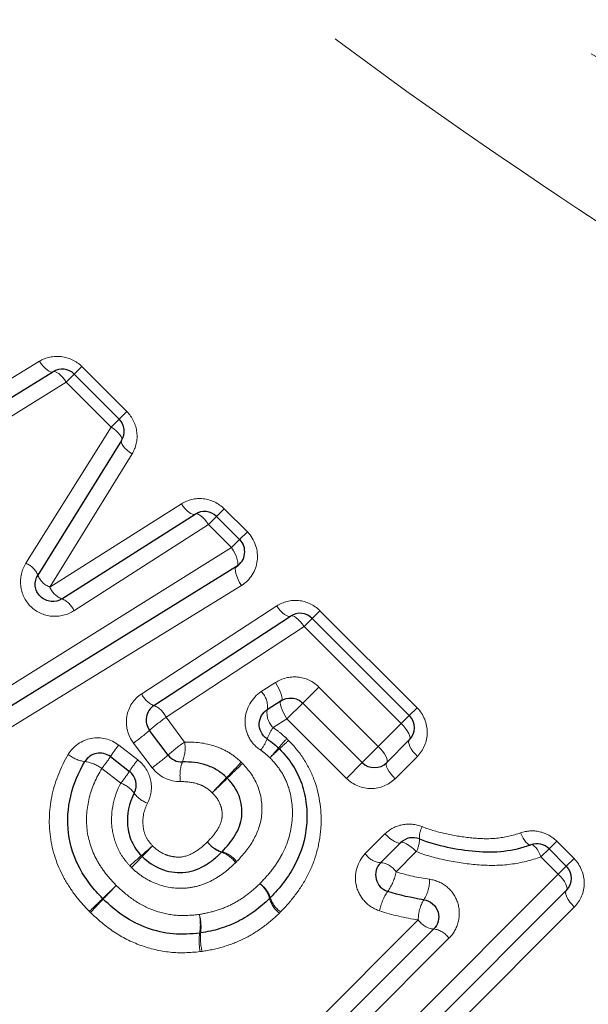
# Model space of a CAD drawing. Units: millimetres. Extents: x 132 to 275, y 91 to 276.
# Drawn here: x 221 to 228, y 205 to 217 of the extents above; entities that cross this region are included whole.
import ezdxf

# ---------------------------------------------------------------- set-up
doc = ezdxf.new("R2010")
doc.units = ezdxf.units.MM
doc.linetypes.add('PHANTOM', pattern=[12.7, 6.35, -1.27, 1.27, -1.27, 1.27, -1.27])

msp = doc.modelspace()

# ---------------------------------------------------------------- linework, layer by layer
at = {"color": 8, "linetype": 'PHANTOM', "lineweight": 18}
for p, q in [((220.137, 211.848), (221.661, 212.777)), ((222.062, 212.627), (222.15, 212.716)), ((222.15, 212.716), (222.669, 212.197)), ((221.969, 212.534), (222.062, 212.627)), ((221.969, 212.534), (220.411, 211.572)), ((222.488, 212.016), (221.969, 212.534)), ((222.581, 212.109), (222.669, 212.197)), ((222.488, 212.016), (222.581, 212.109)), ((221.503, 210.444), (222.488, 212.016)), ((222.729, 211.706), (221.779, 210.168)), ((221.779, 210.168), (223.299, 211.13)), ((223.794, 211.072), (223.706, 210.984)), ((223.794, 211.072), (224.061, 210.806)), ((223.613, 210.891), (222.058, 209.895)), ((223.706, 210.984), (223.613, 210.891)), ((223.879, 210.624), (223.613, 210.891)), ((224.061, 210.806), (223.972, 210.717)), ((223.972, 210.717), (223.879, 210.624)), ((220.701, 208.642), (223.879, 210.624)), ((223.993, 210.188), (220.885, 208.275)), ((222.841, 208.937), (224.4, 209.951)), ((224.81, 209.807), (224.898, 209.896)), ((224.898, 209.896), (226.02, 208.775)), ((224.716, 209.714), (224.81, 209.807)), ((224.716, 209.714), (223.122, 208.664)), ((225.838, 208.592), (224.716, 209.714)), ((224.222, 208.961), (224.385, 209.066)), ((224.701, 208.828), (224.887, 209.014)), ((224.887, 209.014), (225.573, 208.328)), ((224.518, 208.646), (224.701, 208.828)), ((226.02, 208.775), (225.931, 208.686)), ((223.122, 208.664), (223.336, 208.378)), ((224.518, 208.646), (224.359, 208.545)), ((225.205, 207.959), (224.518, 208.646)), ((225.931, 208.686), (225.838, 208.592)), ((225.573, 208.328), (225.838, 208.592)), ((222.576, 208.343), (222.796, 208.173)), ((222.961, 208.082), (222.745, 208.366)), ((225.387, 208.142), (225.573, 208.328)), ((226.024, 208.213), (225.766, 207.955)), ((222.599, 207.903), (222.379, 208.072)), ((225.205, 207.959), (225.387, 208.142)), ((225.422, 207.089), (225.65, 207.317)), ((227.451, 207.052), (227.544, 207.145)), ((227.633, 207.233), (227.544, 207.145)), ((227.633, 207.233), (227.833, 207.034)), ((226.012, 207.113), (225.778, 206.879)), ((227.651, 206.852), (227.451, 207.052)), ((227.744, 206.945), (227.833, 207.034)), ((227.744, 206.945), (227.651, 206.852)), ((225.071, 204.272), (227.651, 206.852)), ((227.836, 206.472), (225.326, 203.961)), ((224.499, 204.788), (226.035, 206.324)), ((226.388, 206.111), (224.81, 204.533))]:
    msp.add_line(p, q, dxfattribs=at)
at = {"color": 7, "linetype": 'Continuous', "lineweight": 25}
for p, q in [((220.275, 211.71), (221.816, 212.656)), ((222.062, 212.627), (222.581, 212.109)), ((222.609, 211.862), (221.642, 210.307)), ((221.919, 210.032), (223.457, 211.011)), ((223.706, 210.984), (223.972, 210.717)), ((223.936, 210.406), (220.792, 208.458)), ((222.982, 208.801), (224.559, 209.833)), ((224.81, 209.807), (225.931, 208.686)), ((224.452, 208.856), (224.29, 208.752)), ((225.387, 208.142), (224.701, 208.828)), ((223.147, 208.228), (222.932, 208.513)), ((225.931, 208.403), (225.67, 208.142)), ((222.479, 208.21), (222.7, 208.04)), ((225.6, 206.984), (225.831, 207.215)), ((227.544, 207.145), (227.744, 206.945)), ((227.744, 206.662), (225.199, 204.117)), ((224.655, 204.661), (226.212, 206.218))]:
    msp.add_line(p, q, dxfattribs=at)
at = {"color": 8, "linetype": 'PHANTOM', "lineweight": 18, "flags": 128}
for points in [[(221.816, 212.656), (221.803, 212.653), (221.788, 212.655), (221.769, 212.663), (221.749, 212.677), (221.727, 212.696), (221.705, 212.719), (221.682, 212.747), (221.661, 212.777)], [(221.969, 212.534), (221.948, 212.565), (221.926, 212.592), (221.904, 212.616), (221.883, 212.635), (221.862, 212.649), (221.844, 212.657), (221.829, 212.66), (221.816, 212.656)], [(222.488, 212.016), (222.518, 211.995), (222.545, 211.973), (222.569, 211.95), (222.588, 211.929), (222.602, 211.908), (222.61, 211.89), (222.613, 211.874), (222.609, 211.862)], [(222.609, 211.862), (222.605, 211.849), (222.607, 211.833), (222.616, 211.815), (222.629, 211.794), (222.648, 211.772), (222.672, 211.75), (222.699, 211.727), (222.729, 211.706)], [(223.299, 211.13), (223.321, 211.1), (223.343, 211.073), (223.366, 211.05), (223.388, 211.031), (223.409, 211.017), (223.428, 211.009), (223.444, 211.007), (223.457, 211.011)], [(223.457, 211.011), (223.469, 211.015), (223.485, 211.013), (223.503, 211.005), (223.524, 210.991), (223.546, 210.972), (223.569, 210.948), (223.591, 210.921), (223.613, 210.891)], [(223.936, 210.406), (223.946, 210.417), (223.95, 210.434), (223.95, 210.458), (223.944, 210.486), (223.934, 210.519), (223.919, 210.554), (223.901, 210.589), (223.879, 210.624)], [(223.993, 210.188), (223.972, 210.223), (223.953, 210.258), (223.939, 210.293), (223.928, 210.326), (223.923, 210.354), (223.922, 210.378), (223.927, 210.395), (223.936, 210.406)], [(224.559, 209.833), (224.546, 209.829), (224.53, 209.831), (224.511, 209.839), (224.49, 209.852), (224.468, 209.871), (224.445, 209.894), (224.422, 209.921), (224.4, 209.951)], [(224.716, 209.714), (224.694, 209.744), (224.671, 209.771), (224.648, 209.794), (224.626, 209.813), (224.605, 209.827), (224.587, 209.835), (224.571, 209.837), (224.559, 209.833)], [(224.452, 208.856), (224.459, 208.865), (224.462, 208.882), (224.46, 208.904), (224.453, 208.931), (224.441, 208.962), (224.426, 208.996), (224.407, 209.031), (224.385, 209.066)], [(224.518, 208.646), (224.497, 208.68), (224.478, 208.715), (224.462, 208.749), (224.451, 208.78), (224.444, 208.807), (224.441, 208.83), (224.444, 208.846), (224.452, 208.856)], [(225.931, 208.403), (225.938, 208.415), (225.939, 208.432), (225.934, 208.454), (225.924, 208.478), (225.908, 208.506), (225.888, 208.535), (225.864, 208.564), (225.838, 208.592)], [(226.024, 208.213), (225.997, 208.241), (225.973, 208.271), (225.954, 208.3), (225.938, 208.327), (225.928, 208.352), (225.923, 208.374), (225.924, 208.391), (225.931, 208.403)], [(225.67, 208.142), (225.676, 208.153), (225.676, 208.17), (225.671, 208.19), (225.66, 208.215), (225.644, 208.242), (225.624, 208.27), (225.6, 208.299), (225.573, 208.328)], [(225.766, 207.955), (225.74, 207.984), (225.716, 208.013), (225.695, 208.042), (225.68, 208.069), (225.669, 208.093), (225.664, 208.114), (225.664, 208.13), (225.67, 208.142)], [(225.65, 207.317), (225.678, 207.29), (225.707, 207.266), (225.735, 207.245), (225.761, 207.228), (225.785, 207.217), (225.805, 207.211), (225.821, 207.21), (225.831, 207.215)], [(227.216, 207.329), (227.23, 207.298), (227.245, 207.269), (227.262, 207.243), (227.278, 207.222), (227.294, 207.206), (227.309, 207.196), (227.323, 207.191), (227.335, 207.192)], [(225.831, 207.215), (225.841, 207.22), (225.857, 207.219), (225.877, 207.213), (225.9, 207.201), (225.927, 207.185), (225.955, 207.164), (225.983, 207.14), (226.012, 207.113)], [(227.335, 207.192), (227.346, 207.193), (227.36, 207.187), (227.374, 207.176), (227.39, 207.16), (227.406, 207.139), (227.422, 207.113), (227.437, 207.084), (227.451, 207.052)], [(227.651, 206.852), (227.678, 206.824), (227.702, 206.795), (227.722, 206.766), (227.737, 206.738), (227.747, 206.713), (227.752, 206.692), (227.751, 206.675), (227.744, 206.662)], [(227.744, 206.662), (227.737, 206.65), (227.736, 206.633), (227.741, 206.611), (227.751, 206.586), (227.766, 206.559), (227.786, 206.53), (227.81, 206.5), (227.836, 206.472)]]:
    msp.add_lwpolyline(points, dxfattribs=at)
at = {"color": 7, "linetype": 'Continuous', "lineweight": 25}
for centre, start, end in [((221.921, 212.486), 45, 121.5352), ((222.439, 211.967), 328.1242, 45), ((223.564, 210.843), 45, 122.4851), ((223.831, 210.576), 301.7768, 45), ((224.668, 209.666), 45, 123.2201), ((223.092, 208.634), 123.2201, 216.9848), ((225.79, 208.544), 315, 45), ((224.286, 208.162), 43.4448, 47.6426), ((222.357, 208.051), 52.3961, 149.5135), ((223.306, 208.348), 216.9848, 271.4222), ((222.578, 207.882), 332.1918, 52.3961), ((225.529, 208.283), 225, 315), ((225.972, 207.074), 67.9438, 135), ((227.403, 207.004), 45, 109.9532), ((225.742, 206.843), 135, 252.4797), ((227.603, 206.804), 315, 45), ((222.534, 206.709), 223.9619, 226.5094), ((224.18, 206.718), 313.4307, 316.4596), ((223.489, 206.37), 276.0146, 279.4514)]:
    msp.add_arc(centre, 0.2, start, end, dxfattribs=at)
at = {"color": 8, "linetype": 'PHANTOM', "lineweight": 18}
for centre, radius, start, end in [((221.409, 210.209), 0.253, 22.6711, 67.9912), ((221.87, 210.396), 0.245, 201.3448, 248.2172), ((222.006, 210.262), 0.245, 202.3597, 249.2942), ((221.825, 209.798), 0.253, 22.5802, 68.0095), ((224.05, 208.789), 0.243, 351.293, 44.9416), ((223.073, 209.036), 0.253, 203.2625, 248.868), ((222.883, 208.56), 0.261, 23.489, 67.6339), ((224.531, 208.717), 0.244, 171.539, 224.8888), ((224.337, 206.935), 2.113, 125.105, 131.6827), ((221.394, 210.271), 2.336, 305.3434, 311.1729), ((224.801, 208.222), 0.547, 143.8706, 159.1991), ((223.686, 208.665), 0.653, 324.1984, 337.5614), ((226.247, 206.8), 2.37, 136.9258, 140.4103), ((221.75, 211.298), 4.022, 311.8146, 313.8672), ((223.845, 207.32), 1.63, 141.118, 146.8997), ((224.568, 206.628), 2.141, 125.1386, 131.6121), ((222.928, 208.306), 0.414, 337.6441, 10.0387), ((222.234, 210.144), 2.854, 317.0072, 320.0257), ((227.675, 204.702), 4.844, 132.0415, 133.8191), ((222.237, 208.546), 0.397, 231.9579, 262.532), ((220.774, 209.357), 2.056, 321.3244, 326.0709), ((224.042, 207.168), 1.601, 141.1007, 146.9712), ((221.587, 210.015), 2.372, 305.3763, 311.1008), ((222.14, 207.769), 0.386, 51.74, 83.2416), ((221.027, 209.162), 2.014, 321.3073, 326.1378), ((223.723, 207.993), 0.44, 159.2946, 189.4054), ((218.347, 213.297), 7.64, 315.7643, 317.6096), ((234.702, 196.943), 15.479, 133.7121, 134.623), ((229.839, 202.135), 8.381, 135.8968, 137.5456), ((211.915, 220.059), 16.98, 313.7438, 314.5576), ((222.479, 207.578), 0.347, 37.3503, 69.6673), ((223.02, 207.979), 0.327, 215.7536, 250.0543), ((226.322, 207.272), 0.275, 152.0709, 182.7476), ((225.731, 207.259), 0.317, 332.4831, 359.9404), ((219.367, 211.127), 5.341, 310.5216, 312.3642), ((234.122, 196.371), 15.533, 135.9054, 136.5388), ((223.859, 207.404), 0.314, 214.6687, 252.2401), ((223.853, 207.416), 0.317, 217.067, 254.5771), ((227.463, 201.715), 7.074, 130.8405, 132.2791), ((207.935, 221.242), 20.582, 315.9347, 316.429), ((223.663, 206.803), 0.318, 34.7873, 71.7719), ((223.682, 206.804), 0.32, 37.1423, 74.2857), ((225.62, 207.22), 0.237, 213.6319, 265.3851), ((225.579, 206.747), 0.239, 33.712, 84.9253), ((225.227, 206.979), 0.56, 324.2797, 349.7089), ((225.748, 206.782), 0.416, 327.2275, 1.4917), ((245.379, 182.964), 32.95, 133.8608, 134.2413), ((206.066, 222.277), 22.662, 316.1033, 316.6564), ((224.01, 206.49), 0.319, 14.9988, 52.239), ((224.025, 206.483), 0.316, 17.8956, 55.2215), ((191.414, 238.463), 44.46, 313.89, 314.1652), ((244.47, 185.406), 30.576, 136.2139, 136.614), ((224.624, 206.653), 0.317, 194.7537, 232.3026), ((224.622, 206.673), 0.311, 197.4294, 235.3389), ((226.175, 206.315), 0.598, 145.6632, 169.0696), ((226.473, 206.33), 0.438, 148.7415, 180.8315), ((222.929, 206.27), 0.589, 350.3403, 11.4951), ((222.965, 206.241), 0.561, 353.0239, 15.1531), ((226.235, 206.458), 0.241, 213.8072, 264.3912), ((224.167, 206.081), 0.663, 172.2269, 190.8152), ((224.144, 206.116), 0.625, 174.8328, 194.5112), ((226.186, 205.976), 0.244, 33.8898, 83.9387)]:
    msp.add_arc(centre, radius, start, end, dxfattribs=at)
for points, knots in [([(218.788, 224.727), (219.047, 224.144), (219.366, 223.572), (219.935, 222.741), (220.139, 222.468), (220.575, 221.932), (220.804, 221.671), (221.514, 220.918), (222.02, 220.448), (223.079, 219.556), (223.635, 219.132), (225.322, 217.931), (226.481, 217.216), (228.823, 215.873), (230.007, 215.247), (231.193, 214.648)], [0, 0, 0, 0, 0.125, 0.125, 0.1875, 0.1875, 0.25, 0.25, 0.375, 0.375, 0.5, 0.5, 0.75, 0.75, 1, 1, 1, 1]), ([(230.35, 212.97), (229.153, 213.703), (227.959, 214.467), (225.606, 216.089), (224.447, 216.945), (222.77, 218.36), (222.221, 218.854), (221.178, 219.882), (220.681, 220.418), (219.985, 221.265), (219.76, 221.556), (219.334, 222.148), (219.134, 222.447), (218.572, 223.355), (218.251, 223.973), (217.983, 224.6)], [0, 0, 0, 0, 0.25, 0.25, 0.5, 0.5, 0.625, 0.625, 0.75, 0.75, 0.8125, 0.8125, 0.875, 0.875, 1, 1, 1, 1]), ([(222.15, 212.716), (222.085, 212.781), (221.999, 212.821), (221.823, 212.841), (221.735, 212.822), (221.661, 212.777)], [0, 0, 0, 0, 0.5, 0.5, 1, 1, 1, 1]), ([(222.729, 211.706), (222.774, 211.78), (222.795, 211.868), (222.775, 212.045), (222.734, 212.132), (222.669, 212.197)], [0, 0, 0, 0, 0.5, 0.5, 1, 1, 1, 1]), ([(223.794, 211.072), (223.728, 211.138), (223.64, 211.179), (223.462, 211.198), (223.373, 211.177), (223.299, 211.13)], [0, 0, 0, 0, 0.5, 0.5, 1, 1, 1, 1]), ([(223.993, 210.188), (224.093, 210.249), (224.161, 210.355), (224.19, 210.59), (224.149, 210.717), (224.061, 210.806)], [0, 0, 0, 0, 0.5, 0.5, 1, 1, 1, 1]), ([(221.503, 210.444), (221.456, 210.367), (221.434, 210.277), (221.453, 210.096), (221.494, 210.009), (221.624, 209.88), (221.711, 209.841), (221.892, 209.824), (221.982, 209.847), (222.058, 209.895)], [0, 0, 0, 0, 0.25, 0.25, 0.5, 0.5, 0.75, 0.75, 1, 1, 1, 1]), ([(224.898, 209.896), (224.832, 209.963), (224.743, 210.004), (224.563, 210.022), (224.474, 209.999), (224.4, 209.951)], [0, 0, 0, 0, 0.5, 0.5, 1, 1, 1, 1]), ([(224.887, 209.014), (224.82, 209.081), (224.732, 209.121), (224.55, 209.137), (224.461, 209.114), (224.385, 209.066)], [0, 0, 0, 0, 0.5, 0.5, 1, 1, 1, 1]), ([(224.222, 208.961), (224.111, 208.889), (224.038, 208.764), (224.032, 208.562), (224.048, 208.493), (224.11, 208.373), (224.157, 208.321), (224.215, 208.284)], [0, 0, 0, 0, 0.5, 0.5, 0.75, 0.75, 1, 1, 1, 1]), ([(222.841, 208.937), (222.751, 208.878), (222.687, 208.781), (222.651, 208.569), (222.679, 208.454), (222.745, 208.366)], [0, 0, 0, 0, 0.5, 0.5, 1, 1, 1, 1]), ([(226.024, 208.213), (226.096, 208.285), (226.138, 208.385), (226.139, 208.591), (226.097, 208.698), (226.02, 208.775)], [0, 0, 0, 0, 0.5, 0.5, 1, 1, 1, 1]), ([(224.359, 208.545), (224.391, 208.524), (224.422, 208.5), (224.451, 208.476), (224.473, 208.457), (224.495, 208.438), (224.516, 208.418)], [0, 0, 0, 0, 0.0001157276, 0.0001157276, 0.0001157276, 0.0002017093, 0.0002017093, 0.0002017093, 0.0002017093]), ([(222.576, 208.343), (222.486, 208.412), (222.367, 208.441), (222.149, 208.4), (222.049, 208.331), (221.992, 208.234)], [0, 0, 0, 0, 0.5, 0.5, 1, 1, 1, 1]), ([(223.336, 208.378), (223.455, 208.382), (223.574, 208.369), (223.743, 208.312), (223.798, 208.287), (223.9, 208.225), (223.946, 208.187), (223.99, 208.146)], [0, 0, 0, 0, 0.5, 0.5, 0.75, 0.75, 1, 1, 1, 1]), ([(224.537, 208.398), (224.601, 208.33), (224.662, 208.259), (224.763, 208.102), (224.805, 208.018), (224.898, 207.758), (224.921, 207.569), (224.904, 207.295), (224.888, 207.203), (224.841, 207.027), (224.809, 206.942), (224.728, 206.778), (224.679, 206.699), (224.571, 206.552), (224.509, 206.484), (224.445, 206.417)], [0, 0, 0, 0, 0.125, 0.125, 0.25, 0.25, 0.5, 0.5, 0.625, 0.625, 0.75, 0.75, 0.875, 0.875, 1, 1, 1, 1]), ([(224.321, 208.198), (224.307, 208.211), (224.292, 208.224), (224.277, 208.237), (224.258, 208.253), (224.237, 208.269), (224.215, 208.284)], [0, 0, 0, 0, 0.0000585486, 0.0000585486, 0.0000585486, 0.0001367147, 0.0001367147, 0.0001367147, 0.0001367147]), ([(222.237, 206.422), (222.179, 206.482), (222.123, 206.542), (222.024, 206.674), (221.979, 206.743), (221.861, 206.962), (221.808, 207.119), (221.764, 207.45), (221.773, 207.616), (221.844, 207.938), (221.909, 208.091), (221.992, 208.234)], [0, 0, 0, 0, 0.125, 0.125, 0.25, 0.25, 0.5, 0.5, 0.75, 0.75, 1, 1, 1, 1]), ([(222.908, 207.672), (222.951, 207.754), (222.964, 207.851), (222.923, 208.033), (222.87, 208.115), (222.796, 208.173)], [0, 0, 0, 0, 0.5, 0.5, 1, 1, 1, 1]), ([(224.205, 206.742), (224.252, 206.792), (224.298, 206.841), (224.382, 206.948), (224.419, 207.004), (224.516, 207.18), (224.56, 207.311), (224.59, 207.582), (224.58, 207.72), (224.517, 207.916), (224.488, 207.978), (224.415, 208.094), (224.369, 208.147), (224.321, 208.198)], [0, 0, 0, 0, 0.125, 0.125, 0.25, 0.25, 0.5, 0.5, 0.75, 0.75, 0.875, 0.875, 1, 1, 1, 1]), ([(222.379, 208.072), (222.316, 207.967), (222.265, 207.854), (222.206, 207.614), (222.196, 207.491), (222.224, 207.245), (222.264, 207.125), (222.352, 206.963), (222.386, 206.911), (222.462, 206.812), (222.504, 206.767), (222.547, 206.722)], [0, 0, 0, 0, 0.25, 0.25, 0.5, 0.5, 0.75, 0.75, 0.875, 0.875, 1, 1, 1, 1]), ([(224.005, 208.131), (224.08, 208.053), (224.144, 207.964), (224.22, 207.763), (224.235, 207.655), (224.219, 207.441), (224.181, 207.34), (224.08, 207.155), (224.011, 207.073), (223.937, 206.997)], [0, 0, 0, 0, 0.25, 0.25, 0.5, 0.5, 0.75, 0.75, 1, 1, 1, 1]), ([(225.205, 207.959), (225.281, 207.883), (225.386, 207.841), (225.594, 207.841), (225.694, 207.883), (225.766, 207.955)], [0, 0, 0, 0, 0.5, 0.5, 1, 1, 1, 1]), ([(222.704, 206.949), (222.675, 206.981), (222.647, 207.013), (222.598, 207.084), (222.578, 207.122), (222.526, 207.239), (222.504, 207.323), (222.481, 207.58), (222.519, 207.752), (222.599, 207.903)], [0, 0, 0, 0, 0.125, 0.125, 0.25, 0.25, 0.5, 0.5, 1, 1, 1, 1]), ([(223.656, 207.792), (223.631, 207.815), (223.605, 207.837), (223.548, 207.872), (223.517, 207.885), (223.421, 207.916), (223.355, 207.922), (223.289, 207.921)], [0, 0, 0, 0, 0.25, 0.25, 0.5, 0.5, 1, 1, 1, 1]), ([(223.601, 207.226), (223.638, 207.264), (223.674, 207.304), (223.734, 207.394), (223.757, 207.444), (223.772, 207.524), (223.771, 207.551), (223.765, 207.605), (223.758, 207.632), (223.729, 207.709), (223.694, 207.752), (223.656, 207.792)], [0, 0, 0, 0, 0.25, 0.25, 0.5, 0.5, 0.625, 0.625, 0.75, 0.75, 1, 1, 1, 1]), ([(222.908, 207.672), (222.867, 207.594), (222.848, 207.505), (222.86, 207.372), (222.871, 207.328), (222.907, 207.248), (222.936, 207.213), (222.966, 207.18)], [0, 0, 0, 0, 0.5, 0.5, 0.75, 0.75, 1, 1, 1, 1]), ([(226.079, 207.401), (226.005, 207.431), (225.925, 207.438), (225.774, 207.408), (225.704, 207.371), (225.65, 207.317)], [0, 0, 0, 0, 0.5, 0.5, 1, 1, 1, 1]), ([(226.079, 207.401), (226.171, 207.363), (226.267, 207.338), (226.458, 207.296), (226.554, 207.281), (226.748, 207.261), (226.845, 207.258), (227.033, 207.277), (227.127, 207.297), (227.216, 207.329)], [0, 0, 0, 0, 0.25, 0.25, 0.5, 0.5, 0.75, 0.75, 1, 1, 1, 1]), ([(227.633, 207.233), (227.578, 207.289), (227.507, 207.326), (227.361, 207.359), (227.285, 207.354), (227.216, 207.329)], [0, 0, 0, 0, 0.5, 0.5, 1, 1, 1, 1]), ([(222.966, 207.18), (223.01, 207.138), (223.06, 207.1), (223.144, 207.067), (223.174, 207.059), (223.234, 207.05), (223.265, 207.047), (223.355, 207.057), (223.411, 207.081), (223.512, 207.144), (223.557, 207.184), (223.601, 207.226)], [0, 0, 0, 0, 0.25, 0.25, 0.375, 0.375, 0.5, 0.5, 0.75, 0.75, 1, 1, 1, 1]), ([(225.422, 207.089), (225.328, 206.994), (225.287, 206.85), (225.336, 206.651), (225.37, 206.588), (225.463, 206.488), (225.523, 206.45), (225.588, 206.428)], [0, 0, 0, 0, 0.5, 0.5, 0.75, 0.75, 1, 1, 1, 1]), ([(227.451, 207.052), (227.339, 207.011), (227.22, 206.982), (226.981, 206.951), (226.86, 206.95), (226.614, 206.969), (226.491, 206.986), (226.249, 207.035), (226.129, 207.066), (226.012, 207.113)], [0, 0, 0, 0, 0.25, 0.25, 0.5, 0.5, 0.75, 0.75, 1, 1, 1, 1]), ([(227.836, 206.472), (227.908, 206.544), (227.95, 206.643), (227.951, 206.85), (227.909, 206.957), (227.833, 207.034)], [0, 0, 0, 0, 0.5, 0.5, 1, 1, 1, 1]), ([(223.925, 206.984), (223.884, 206.946), (223.843, 206.908), (223.755, 206.84), (223.708, 206.809), (223.608, 206.756), (223.557, 206.735), (223.45, 206.704), (223.394, 206.693), (223.225, 206.684), (223.111, 206.702), (222.954, 206.763), (222.903, 206.79), (222.808, 206.852), (222.765, 206.888), (222.724, 206.928)], [0, 0, 0, 0, 0.125, 0.125, 0.25, 0.25, 0.375, 0.375, 0.5, 0.5, 0.75, 0.75, 0.875, 0.875, 1, 1, 1, 1]), ([(226.388, 206.111), (226.44, 206.163), (226.477, 206.228), (226.514, 206.371), (226.512, 206.448), (226.468, 206.59), (226.424, 206.656), (226.309, 206.752), (226.239, 206.783), (226.164, 206.793)], [0, 0, 0, 0, 0.25, 0.25, 0.5, 0.5, 0.75, 0.75, 1, 1, 1, 1]), ([(222.547, 206.722), (222.612, 206.661), (222.678, 206.602), (222.824, 206.504), (222.903, 206.462), (223.069, 206.403), (223.155, 206.384), (223.331, 206.37), (223.419, 206.377), (223.507, 206.387)], [0, 0, 0, 0, 0.25, 0.25, 0.5, 0.5, 0.75, 0.75, 1, 1, 1, 1]), ([(223.507, 206.387), (223.573, 206.399), (223.639, 206.412), (223.765, 206.452), (223.828, 206.476), (223.946, 206.538), (224.002, 206.573), (224.108, 206.651), (224.157, 206.697), (224.205, 206.742)], [0, 0, 0, 0, 0.25, 0.25, 0.5, 0.5, 0.75, 0.75, 1, 1, 1, 1]), ([(223.516, 205.957), (223.4, 205.945), (223.284, 205.939), (223.054, 205.963), (222.938, 205.99), (222.721, 206.069), (222.617, 206.122), (222.422, 206.252), (222.334, 206.329), (222.249, 206.409)], [0, 0, 0, 0, 0.25, 0.25, 0.5, 0.5, 0.75, 0.75, 1, 1, 1, 1]), ([(224.431, 206.402), (224.37, 206.345), (224.307, 206.288), (224.17, 206.189), (224.098, 206.145), (223.947, 206.07), (223.868, 206.039), (223.706, 205.989), (223.623, 205.973), (223.539, 205.96)], [0, 0, 0, 0, 0.25, 0.25, 0.5, 0.5, 0.75, 0.75, 1, 1, 1, 1])]:
    msp.add_open_spline(points, degree=3, knots=knots, dxfattribs=at)
at = {"color": 7, "linetype": 'Continuous', "lineweight": 25}
for points, knots in [([(221.919, 210.032), (221.883, 210.009), (221.839, 209.998), (221.749, 210.006), (221.705, 210.026), (221.638, 210.092), (221.617, 210.136), (221.608, 210.226), (221.619, 210.27), (221.642, 210.307)], [0, 0, 0, 0, 0.25, 0.25, 0.5, 0.5, 0.75, 0.75, 1, 1, 1, 1]), ([(224.452, 208.856), (224.487, 208.878), (224.53, 208.89), (224.619, 208.883), (224.666, 208.863), (224.701, 208.828)], [0, 0, 0, 0, 0.5, 0.5, 1, 1, 1, 1]), ([(224.289, 208.416), (224.229, 208.455), (224.195, 208.528), (224.202, 208.661), (224.238, 208.719), (224.29, 208.752)], [0, 0, 0, 0, 0.5, 0.5, 1, 1, 1, 1]), ([(224.289, 208.416), (224.318, 208.397), (224.346, 208.376), (224.372, 208.353), (224.389, 208.339), (224.405, 208.325), (224.421, 208.31)], [0, 0, 0, 0, 0.0001045744, 0.0001045744, 0.0001045744, 0.0001690352, 0.0001690352, 0.0001690352, 0.0001690352]), ([(224.431, 208.3), (224.487, 208.241), (224.541, 208.178), (224.627, 208.042), (224.663, 207.97), (224.715, 207.818), (224.733, 207.738), (224.75, 207.579), (224.751, 207.499), (224.731, 207.258), (224.684, 207.102), (224.574, 206.892), (224.531, 206.825), (224.435, 206.697), (224.381, 206.638), (224.325, 206.58)], [0, 0, 0, 0, 0.125, 0.125, 0.25, 0.25, 0.375, 0.375, 0.5, 0.5, 0.75, 0.75, 0.875, 0.875, 1, 1, 1, 1]), ([(222.39, 206.57), (222.34, 206.623), (222.29, 206.676), (222.202, 206.792), (222.163, 206.852), (222.061, 207.042), (222.014, 207.182), (221.979, 207.47), (221.988, 207.614), (222.054, 207.896), (222.112, 208.028), (222.185, 208.153)], [0, 0, 0, 0, 0.125, 0.125, 0.25, 0.25, 0.5, 0.5, 0.75, 0.75, 1, 1, 1, 1]), ([(223.821, 207.967), (223.787, 207.999), (223.751, 208.029), (223.671, 208.078), (223.628, 208.097), (223.496, 208.141), (223.404, 208.151), (223.311, 208.148)], [0, 0, 0, 0, 0.25, 0.25, 0.5, 0.5, 1, 1, 1, 1]), ([(223.769, 207.111), (223.825, 207.169), (223.878, 207.23), (223.957, 207.366), (223.988, 207.441), (224.004, 207.599), (223.993, 207.682), (223.936, 207.834), (223.886, 207.901), (223.829, 207.96)], [0, 0, 0, 0, 0.25, 0.25, 0.5, 0.5, 0.75, 0.75, 1, 1, 1, 1]), ([(222.755, 207.788), (222.694, 207.674), (222.666, 207.544), (222.684, 207.35), (222.7, 207.286), (222.74, 207.197), (222.756, 207.168), (222.794, 207.115), (222.815, 207.091), (222.837, 207.066)], [0, 0, 0, 0, 0.5, 0.5, 0.75, 0.75, 0.875, 0.875, 1, 1, 1, 1]), ([(226.048, 207.259), (226.153, 207.216), (226.26, 207.188), (226.477, 207.143), (226.587, 207.126), (226.807, 207.107), (226.916, 207.106), (227.129, 207.131), (227.235, 207.156), (227.335, 207.192)], [0, 0, 0, 0, 0.25, 0.25, 0.5, 0.5, 0.75, 0.75, 1, 1, 1, 1]), ([(222.847, 207.056), (222.91, 206.995), (222.983, 206.944), (223.143, 206.881), (223.231, 206.866), (223.404, 206.877), (223.486, 206.905), (223.598, 206.969), (223.634, 206.993), (223.7, 207.046), (223.732, 207.076), (223.763, 207.105)], [0, 0, 0, 0, 0.25, 0.25, 0.5, 0.5, 0.75, 0.75, 0.875, 0.875, 1, 1, 1, 1]), ([(223.51, 206.171), (223.408, 206.16), (223.307, 206.153), (223.102, 206.172), (223.002, 206.195), (222.81, 206.264), (222.718, 206.312), (222.548, 206.425), (222.471, 206.493), (222.396, 206.564)], [0, 0, 0, 0, 0.25, 0.25, 0.5, 0.5, 0.75, 0.75, 1, 1, 1, 1]), ([(224.318, 206.572), (224.263, 206.521), (224.207, 206.47), (224.086, 206.381), (224.022, 206.341), (223.887, 206.272), (223.816, 206.245), (223.672, 206.2), (223.597, 206.185), (223.522, 206.173)], [0, 0, 0, 0, 0.25, 0.25, 0.5, 0.5, 0.75, 0.75, 1, 1, 1, 1]), ([(226.098, 206.557), (226.135, 206.552), (226.171, 206.536), (226.23, 206.485), (226.252, 206.451), (226.283, 206.343), (226.261, 206.267), (226.212, 206.218)], [0, 0, 0, 0, 0.25, 0.25, 0.5, 0.5, 1, 1, 1, 1])]:
    msp.add_open_spline(points, degree=3, knots=knots, dxfattribs=at)
at = {"color": 8, "linetype": 'PHANTOM', "lineweight": 18}
for points in [[(224.537, 208.398), (224.53, 208.405), (224.523, 208.412), (224.516, 208.418)], [(222.961, 208.082), (223.038, 207.98), (223.162, 207.919), (223.289, 207.921)], [(224.005, 208.131), (224, 208.136), (223.995, 208.141), (223.99, 208.146)], [(222.704, 206.949), (222.711, 206.941), (222.717, 206.935), (222.724, 206.928)], [(223.925, 206.984), (223.929, 206.988), (223.933, 206.992), (223.937, 206.997)], [(225.778, 206.879), (225.905, 206.84), (226.034, 206.811), (226.164, 206.793)], [(222.237, 206.422), (222.241, 206.418), (222.245, 206.413), (222.249, 206.409)], [(224.431, 206.402), (224.436, 206.407), (224.441, 206.412), (224.445, 206.417)], [(226.035, 206.324), (225.884, 206.346), (225.734, 206.381), (225.588, 206.428)], [(223.516, 205.957), (223.524, 205.958), (223.532, 205.959), (223.539, 205.96)]]:
    msp.add_open_spline(points, degree=3, dxfattribs=at)
at = {"color": 7, "linetype": 'Continuous', "lineweight": 25}
for points in [[(223.821, 207.967), (223.824, 207.965), (223.826, 207.962), (223.829, 207.96)], [(222.847, 207.056), (222.844, 207.059), (222.84, 207.063), (222.837, 207.066)], [(223.769, 207.111), (223.767, 207.109), (223.765, 207.107), (223.763, 207.105)], [(226.098, 206.557), (225.957, 206.577), (225.818, 206.609), (225.682, 206.652)]]:
    msp.add_open_spline(points, degree=3, dxfattribs=at)

doc.saveas('drawing.dxf')
